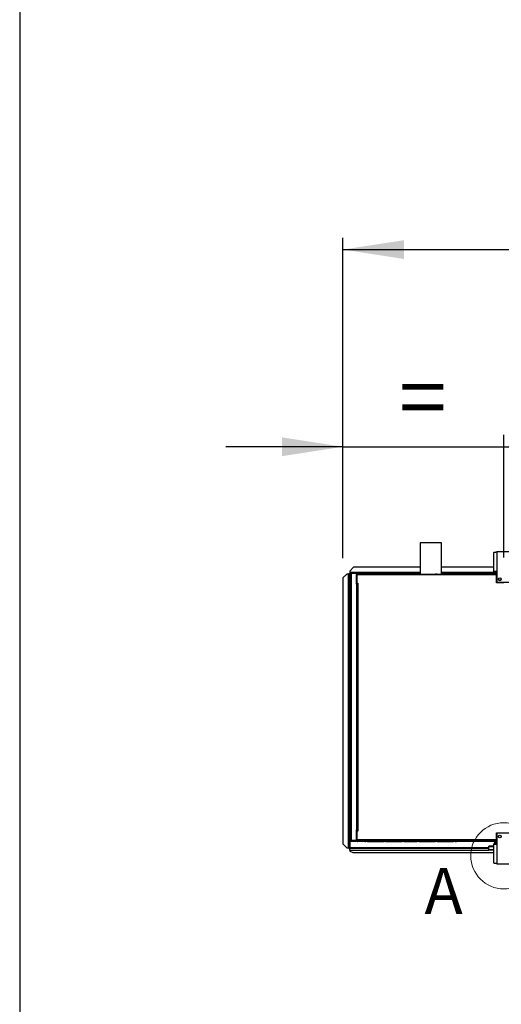
# Model space of a CAD drawing. Units: millimetres. Extents: x 5 to 414, y 3 to 291.
# Drawn here: x 5 to 46, y 121 to 204 of the extents above; entities that cross this region are included whole.
import ezdxf

# ---------------------------------------------------------------- set-up
doc = ezdxf.new("R2010")
doc.units = ezdxf.units.MM
doc.layers.add('GEOMETRY', color=7, linetype='Continuous')
doc.layers.add('TITLE', color=7, linetype='Continuous')
doc.styles.add('SLDTEXTSTYLE0', font='TXT', dxfattribs={"width": 0.605})
doc.dimstyles.new('SLDDIMSTYLE3', dxfattribs={"dimtxt": 5.136637, "dimasz": 3.5, "dimexe": 0, "dimexo": 0.0625, "dimgap": 1.284159, "dimtad": 1, "dimdec": 0, "dimlfac": 30, "dimrnd": 1e-09, "dimzin": 12, "dimdsep": 46, "dimtxsty": 'SLDTEXTSTYLE0', "dimsah": 1, "dimcen": 0.09, "dimadec": 0, "dimazin": 3, "dimtol": 1, "dimtp": 10, "dimtm": 10, "dimtfac": 1, "dimtdec": 0, "dimtofl": 0, "dimtmove": 0, "dimatfit": 3, "dimfxl": 0, "dimfrac": 2, "dimtolj": 1, "dimarcsym": 0})
doc.dimstyles.new('SLDDIMSTYLE4', dxfattribs={"dimtxt": 5.136637, "dimasz": 3.5, "dimexe": 0, "dimexo": 0.0625, "dimgap": 1.284159, "dimtad": 1, "dimdec": 0, "dimlfac": 30, "dimrnd": 1e-09, "dimzin": 12, "dimdsep": 46, "dimtxsty": 'SLDTEXTSTYLE0', "dimsah": 1, "dimcen": 0.09, "dimadec": 0, "dimazin": 3, "dimtol": 1, "dimtp": 10, "dimtm": 10, "dimtfac": 1, "dimtdec": 0, "dimtmove": 0, "dimatfit": 0, "dimfxl": 0, "dimfrac": 2, "dimtolj": 1, "dimtzin": 12, "dimarcsym": 0})

# ---------------------------------------------------------------- blocks, each defined once
blk = doc.blocks.new('_D_8')
at = {"layer": 'GEOMETRY'}
for p, q in [((32.553, 158.438), (32.553, 185.459)), ((273.02, 158.37), (273.02, 185.459)), ((32.553, 184.459), (273.02, 184.459))]:
    blk.add_line(p, q, dxfattribs=at)
for points in [[(32.553, 184.459), (37.69, 183.668), (37.69, 185.249)], [(273.02, 184.459), (267.883, 185.249), (267.883, 183.668)]]:
    blk.add_solid(points, dxfattribs=at)
at = {"layer": 'GEOMETRY', "char_height": 5.2917, "attachment_point": 1, "style": 'SLDTEXTSTYLE0'}
for s, insert in [('7214', (138.112, 191.28)), ('±10', (155.775, 191.28))]:
    blk.add_mtext(s, dxfattribs=dict(at, insert=insert))
blk = doc.blocks.new('_D_9')
at = {"layer": 'GEOMETRY'}
for p, q in [((32.553, 158.438), (32.553, 168.825)), ((46.12, 158.483), (46.12, 168.825)), ((32.553, 167.825), (22.675, 167.825)), ((32.553, 167.825), (46.12, 167.825)), ((46.12, 167.825), (55.998, 167.825))]:
    blk.add_line(p, q, dxfattribs=at)
for points in [[(32.553, 167.825), (27.417, 168.615), (27.417, 167.035)], [(46.12, 167.825), (51.257, 167.035), (51.257, 168.615)]]:
    blk.add_solid(points, dxfattribs=at)
at = {"layer": 'GEOMETRY', "insert": (37.279, 174.646), "char_height": 5.292, "attachment_point": 1, "style": 'SLDTEXTSTYLE0'}
blk.add_mtext('=', dxfattribs=at)

msp = doc.modelspace()

# ---------------------------------------------------------------- linework, layer by layer
at = {"color": 7, "linetype": 'Continuous', "lineweight": 25}
for p, q in [((39.053, 159.723), (39.053, 157.09)), ((40.853, 159.723), (39.053, 159.723)), ((40.853, 157.09), (40.853, 159.723)), ((45.277, 157.316), (45.277, 158.905)), ((45.537, 158.956), (45.537, 157.316)), ((46.703, 158.956), (45.537, 158.956)), ((32.887, 157.088), (32.553, 156.755)), ((33.003, 157.088), (32.887, 157.088)), ((33.003, 157.088), (33.003, 133.988)), ((33.037, 157.121), (33.087, 157.121)), ((33.037, 157.121), (33.037, 157.088)), ((33.087, 157.121), (33.087, 157.086)), ((33.087, 157.086), (33.087, 133.988)), ((33.089, 157.173), (33.089, 157.123)), ((33.089, 157.173), (33.12, 157.173)), ((33.089, 157.123), (33.12, 157.123)), ((33.089, 157.123), (33.089, 157.123)), ((33.453, 157.657), (33.12, 157.323)), ((33.12, 157.323), (33.12, 157.207)), ((33.12, 157.207), (33.12, 157.123)), ((33.187, 157.123), (33.12, 157.123)), ((33.12, 157.088), (33.12, 133.988)), ((33.187, 134.623), (33.187, 157.123)), ((33.237, 157.131), (33.237, 157.154)), ((33.237, 157.154), (33.632, 157.154)), ((33.253, 157.157), (33.253, 157.19)), ((33.687, 157.19), (33.253, 157.19)), ((33.687, 157.157), (33.253, 157.157)), ((33.253, 157.133), (33.253, 134.614)), ((33.687, 157.133), (33.253, 157.133)), ((39.053, 157.657), (33.453, 157.657)), ((33.687, 157.19), (33.687, 157.157)), ((33.687, 157.19), (33.787, 157.19)), ((33.687, 157.157), (33.787, 157.157)), ((33.687, 157.133), (33.687, 134.614)), ((39.053, 157.123), (33.687, 157.123)), ((33.7, 157.057), (33.733, 157.057)), ((33.7, 156.99), (33.7, 157.057)), ((33.7, 156.29), (33.7, 156.99)), ((33.733, 156.99), (33.7, 156.99)), ((33.733, 157.057), (33.733, 157.023)), ((33.769, 157.023), (33.733, 157.023)), ((33.733, 157.023), (33.733, 156.307)), ((45.287, 157.023), (33.769, 157.023)), ((33.787, 157.157), (33.787, 157.19)), ((33.787, 157.19), (34.303, 157.19)), ((33.787, 157.157), (34.303, 157.157)), ((34.387, 157.09), (33.8, 157.09)), ((34.303, 157.157), (34.303, 157.19)), ((34.303, 157.19), (34.437, 157.19)), ((34.303, 157.157), (34.437, 157.157)), ((34.387, 157.09), (34.487, 157.09)), ((34.437, 157.157), (34.437, 157.19)), ((34.62, 157.09), (34.487, 157.09)), ((34.62, 157.09), (36.02, 157.09)), ((36.153, 157.09), (36.02, 157.09)), ((36.153, 157.09), (37.553, 157.09)), ((37.687, 157.09), (37.553, 157.09)), ((37.687, 157.09), (38.82, 157.09)), ((38.953, 157.09), (38.82, 157.09)), ((38.953, 157.09), (40.353, 157.09)), ((40.487, 157.09), (40.353, 157.09)), ((40.487, 157.09), (41.887, 157.09)), ((45.277, 157.657), (40.853, 157.657)), ((45.362, 157.123), (40.853, 157.123)), ((42.02, 157.09), (41.887, 157.09)), ((42.02, 157.09), (42.12, 157.09)), ((45.287, 157.09), (42.12, 157.09)), ((45.537, 157.316), (45.277, 157.316)), ((45.287, 157.09), (45.287, 157.023)), ((45.409, 157.09), (45.287, 157.09)), ((45.287, 157.057), (45.42, 157.057)), ((45.537, 157.023), (45.287, 157.023)), ((45.42, 157.057), (45.42, 157.023)), ((45.42, 157.057), (45.537, 157.057)), ((45.537, 157.316), (45.537, 156.39)), ((32.553, 156.755), (32.553, 134.321)), ((33.687, 156.223), (33.733, 156.223)), ((33.7, 156.223), (33.7, 156.29)), ((33.7, 156.29), (33.733, 156.29)), ((33.727, 156.965), (33.733, 156.967)), ((33.733, 156.94), (33.727, 156.965)), ((33.733, 156.29), (33.733, 156.307)), ((33.733, 156.307), (33.817, 156.307)), ((33.733, 135.423), (33.733, 156.29)), ((33.733, 156.29), (33.8, 156.29)), ((33.8, 156.29), (33.8, 135.423)), ((33.817, 156.29), (33.8, 156.29)), ((33.817, 156.307), (33.817, 156.29)), ((45.537, 156.957), (45.503, 156.957)), ((45.503, 156.357), (45.503, 156.957)), ((46.112, 156.357), (45.503, 156.357)), ((45.537, 156.39), (46.703, 156.39)), ((33.733, 135.523), (33.687, 135.523)), ((33.7, 135.323), (33.7, 135.523)), ((33.8, 135.423), (33.733, 135.423)), ((33.733, 135.407), (33.733, 134.59)), ((33.817, 135.407), (33.733, 135.407)), ((33.8, 135.423), (33.817, 135.423)), ((33.817, 135.423), (33.817, 135.407)), ((33.237, 134.615), (33.237, 134.592)), ((33.237, 134.592), (33.632, 134.592)), ((33.687, 134.614), (33.253, 134.614)), ((33.253, 134.59), (33.253, 134.557)), ((33.253, 134.59), (33.687, 134.59)), ((33.253, 134.557), (33.687, 134.557)), ((33.687, 134.557), (33.687, 134.59)), ((33.733, 134.59), (33.687, 134.59)), ((33.743, 134.557), (33.687, 134.557)), ((33.733, 135.323), (33.7, 135.323)), ((33.7, 134.623), (33.7, 135.323)), ((33.7, 134.623), (33.733, 134.623)), ((33.7, 134.59), (33.7, 134.623)), ((33.733, 134.673), (33.727, 134.648)), ((33.727, 134.648), (33.733, 134.646)), ((33.733, 134.59), (45.503, 134.59)), ((33.769, 134.59), (33.769, 134.657)), ((45.537, 134.657), (33.769, 134.657)), ((45.287, 134.59), (33.769, 134.59)), ((45.537, 134.59), (45.287, 134.59)), ((45.287, 134.523), (45.287, 134.59)), ((45.287, 134.557), (45.42, 134.557)), ((45.42, 134.557), (45.42, 134.59)), ((45.537, 134.557), (45.42, 134.557)), ((45.503, 135.257), (46.112, 135.257)), ((45.503, 134.59), (45.503, 135.257)), ((46.703, 135.223), (45.537, 135.223)), ((45.537, 135.223), (45.537, 134.297)), ((32.553, 134.321), (32.887, 133.988)), ((32.553, 134.32), (32.553, 134.321)), ((32.887, 133.987), (32.553, 134.32)), ((32.887, 133.988), (33.003, 133.988)), ((32.887, 133.988), (32.887, 133.987)), ((32.887, 133.987), (33.003, 133.987)), ((33.003, 133.987), (33.003, 133.988)), ((33.037, 133.959), (33.037, 133.988)), ((33.037, 133.959), (33.087, 133.959)), ((33.057, 133.988), (33.087, 133.988)), ((33.087, 133.959), (33.087, 133.988)), ((33.089, 133.957), (33.12, 133.957)), ((33.089, 133.907), (33.089, 133.957)), ((33.089, 133.907), (33.12, 133.907)), ((33.12, 133.957), (44.87, 133.957)), ((33.12, 133.801), (33.12, 133.957)), ((33.12, 133.801), (33.12, 133.723)), ((33.12, 133.723), (33.387, 133.59)), ((34.387, 134.523), (33.8, 134.523)), ((34.387, 134.523), (34.487, 134.523)), ((34.62, 134.523), (34.487, 134.523)), ((34.62, 134.523), (36.02, 134.523)), ((36.153, 134.523), (36.02, 134.523)), ((36.153, 134.523), (37.553, 134.523)), ((37.687, 134.523), (37.553, 134.523)), ((37.687, 134.523), (38.82, 134.523)), ((38.953, 134.523), (38.82, 134.523)), ((38.953, 134.523), (40.353, 134.523)), ((40.487, 134.523), (40.353, 134.523)), ((40.487, 134.523), (41.887, 134.523)), ((42.02, 134.523), (41.887, 134.523)), ((42.02, 134.523), (42.12, 134.523)), ((45.287, 134.523), (42.12, 134.523)), ((45.277, 134.124), (44.87, 134.124)), ((44.87, 134.085), (44.87, 134.124)), ((44.87, 133.836), (44.87, 134.085)), ((44.87, 133.785), (44.87, 133.836)), ((45.277, 133.836), (44.87, 133.836)), ((45.277, 133.785), (44.87, 133.785)), ((45.277, 132.708), (45.277, 134.297)), ((45.277, 134.297), (45.537, 134.297)), ((45.409, 134.523), (45.287, 134.523)), ((45.453, 134.433), (45.453, 134.317)), ((45.453, 134.317), (45.453, 134.297)), ((45.537, 134.297), (45.537, 132.657)), ((33.387, 133.59), (45.277, 133.59)), ((45.537, 132.657), (46.703, 132.657))]:
    msp.add_line(p, q, dxfattribs=at)
at = {"color": 8, "linetype": 'Continuous', "lineweight": 25}
for p, q in [((39.053, 157.207), (33.12, 157.207)), ((33.187, 157.088), (33.12, 157.088)), ((33.785, 157.088), (33.687, 157.088)), ((45.301, 157.207), (40.853, 157.207)), ((45.537, 157.207), (45.42, 157.207)), ((33.778, 135.423), (33.778, 135.407)), ((44.87, 133.988), (33.12, 133.988)), ((33.12, 133.801), (44.87, 133.801)), ((45.277, 134.085), (44.87, 134.085)), ((45.537, 134.317), (45.453, 134.317))]:
    msp.add_line(p, q, dxfattribs=at)
at = {"color": 7, "linetype": 'Continuous', "lineweight": 25}
for centre in [(45.787, 156.656), (45.787, 134.957)]:
    msp.add_circle(centre, 0.117, dxfattribs=at)
at = {"color": 7, "linetype": 'Continuous', "lineweight": 18}
msp.add_circle((46.12, 133.323), 2.79, dxfattribs=at)
at = {"color": 7, "linetype": 'Continuous', "lineweight": 25}
for centre, radius, start, end in [((33.024, 156.444), 0.644, 84.43194, 91.85082), ((33.62, 157.123), 0.0333, 17.03125, 90), ((33.62, 157.123), 0.0667, 8.42106, 30), ((45.537, 157.316), 0.26, 180, 267.09841), ((45.537, 157.316), 0.16, 180, 270), ((45.787, 156.657), 0.117, 180.08183, 0), ((33.62, 134.623), 0.0333, 270, 342.96875), ((33.62, 134.623), 0.0667, 330, 351.57894), ((45.537, 134.297), 0.26, 90, 180), ((45.703, 135.119), 0.0834, 268.14384, 326.25089), ((45.537, 134.297), 0.16, 90, 180)]:
    msp.add_arc(centre, radius, start, end, dxfattribs=at)
for points, knots in [([(45.277, 158.905), (45.28, 158.909), (45.285, 158.916), (45.331, 158.927), (45.398, 158.938), (45.471, 158.948), (45.518, 158.954), (45.537, 158.956)], [0, 0, 0, 0, 0.216358, 0.432723, 0.649088, 0.865454, 1, 1, 1, 1]), ([(33.12, 157.088), (33.115, 157.093), (33.107, 157.102), (33.097, 157.111), (33.09, 157.117), (33.087, 157.12), (33.087, 157.121), (33.087, 157.121)], [0, 0, 0, 0, 0.342436, 0.557103, 0.737555, 0.918898, 1, 1, 1, 1]), ([(33.089, 157.123), (33.09, 157.123), (33.092, 157.122), (33.095, 157.118), (33.1, 157.112), (33.109, 157.102), (33.116, 157.093), (33.12, 157.088)], [0, 0, 0, 0, 0.1756912, 0.2952858, 0.4466465, 0.6772783, 1, 1, 1, 1]), ([(33.8, 157.09), (33.791, 157.089), (33.776, 157.087), (33.758, 157.076), (33.747, 157.064), (33.739, 157.052), (33.734, 157.038), (33.734, 157.028), (33.733, 157.023)], [0, 0, 0, 0, 0.2573386, 0.4687631, 0.5993102, 0.7308577, 0.8641746, 1, 1, 1, 1]), ([(33.77, 157.038), (33.77, 157.038), (33.769, 157.036), (33.767, 157.031), (33.767, 157.026), (33.767, 157.023)], [0, 0, 0, 0, 0.040111, 0.5205199, 1, 1, 1, 1]), ([(33.769, 157.023), (33.769, 157.03), (33.77, 157.045), (33.774, 157.064), (33.781, 157.079), (33.79, 157.088), (33.797, 157.089), (33.8, 157.09)], [0, 0, 0, 0, 0.194912, 0.389917, 0.588359, 0.795828, 1, 1, 1, 1]), ([(45.42, 157.057), (45.405, 157.055), (45.375, 157.051), (45.344, 157.037), (45.333, 157.024), (45.333, 157.023)], [0, 0, 0, 0, 0.479764, 0.95956, 1, 1, 1, 1]), ([(33.8, 134.523), (33.791, 134.524), (33.776, 134.526), (33.758, 134.537), (33.747, 134.549), (33.739, 134.561), (33.734, 134.575), (33.734, 134.585), (33.733, 134.59)], [0, 0, 0, 0, 0.257339, 0.468763, 0.59931, 0.730858, 0.864175, 1, 1, 1, 1]), ([(33.77, 134.575), (33.77, 134.575), (33.769, 134.577), (33.767, 134.583), (33.767, 134.587), (33.767, 134.59)], [0, 0, 0, 0, 0.040111, 0.52052, 1, 1, 1, 1]), ([(33.769, 134.59), (33.769, 134.583), (33.77, 134.568), (33.774, 134.549), (33.781, 134.535), (33.79, 134.525), (33.797, 134.524), (33.8, 134.523)], [0, 0, 0, 0, 0.194912, 0.389917, 0.588359, 0.795828, 1, 1, 1, 1]), ([(45.335, 134.59), (45.34, 134.585), (45.357, 134.569), (45.388, 134.559), (45.411, 134.557), (45.42, 134.557)], [0, 0, 0, 0, 0.238196, 0.725984, 1, 1, 1, 1]), ([(33.025, 133.988), (33.022, 133.987), (33.016, 133.987), (33.008, 133.987), (33.003, 133.987)], [0, 0, 0, 0, 0.4621328, 1, 1, 1, 1]), ([(33.024, 133.988), (33.027, 133.988), (33.034, 133.988), (33.043, 133.988), (33.051, 133.988), (33.055, 133.988), (33.057, 133.988)], [0, 0, 0, 0, 0.215693, 0.453837, 0.715059, 1, 1, 1, 1]), ([(33.087, 133.959), (33.087, 133.962), (33.088, 133.967), (33.097, 133.974), (33.108, 133.981), (33.116, 133.986), (33.12, 133.988)], [0, 0, 0, 0, 0.280248, 0.530201, 0.780081, 1, 1, 1, 1]), ([(45.537, 132.657), (45.507, 132.66), (45.448, 132.668), (45.37, 132.679), (45.311, 132.69), (45.281, 132.699), (45.278, 132.705), (45.277, 132.708)], [0, 0, 0, 0, 0.216358, 0.432723, 0.649088, 0.865454, 1, 1, 1, 1])]:
    msp.add_open_spline(points, degree=3, knots=knots, dxfattribs=at)
for points in [[(33.253, 157.19), (33.245, 157.189), (33.227, 157.187), (33.205, 157.172), (33.19, 157.149), (33.188, 157.132), (33.187, 157.123)], [(33.187, 157.123), (33.188, 157.124), (33.19, 157.126), (33.205, 157.128), (33.227, 157.131), (33.245, 157.132), (33.253, 157.133)], [(33.253, 157.157), (33.249, 157.156), (33.24, 157.155), (33.229, 157.147), (33.221, 157.136), (33.22, 157.128), (33.22, 157.123)], [(33.187, 134.623), (33.188, 134.615), (33.19, 134.597), (33.205, 134.575), (33.227, 134.56), (33.245, 134.558), (33.253, 134.557)], [(33.253, 134.614), (33.245, 134.614), (33.227, 134.616), (33.205, 134.618), (33.19, 134.621), (33.188, 134.622), (33.187, 134.623)], [(33.22, 134.623), (33.22, 134.619), (33.221, 134.61), (33.229, 134.599), (33.24, 134.591), (33.249, 134.59), (33.253, 134.59)], [(33.087, 133.988), (33.085, 133.988), (33.083, 133.989), (33.064, 133.989), (33.036, 133.989), (33.014, 133.988), (33.003, 133.988)], [(33.12, 133.988), (33.117, 133.984), (33.112, 133.976), (33.104, 133.965), (33.097, 133.958), (33.092, 133.957), (33.089, 133.957)]]:
    msp.add_open_spline(points, degree=3, dxfattribs=at)
at = {"layer": 'TITLE', "color": 7, "linetype": 'Continuous'}
msp.add_line((5.273, 290.893), (5.273, 5.809), dxfattribs=at)

# ---------------------------------------------------------------- texts
at = {"color": 7, "linetype": 'Continuous', "lineweight": 18, "insert": (39.434, 132.301), "char_height": 3.881, "attachment_point": 1, "style": 'SLDTEXTSTYLE0'}
msp.add_mtext('A', dxfattribs=at)

# ---------------------------------------------------------------- dimensions: what is measured, and where the dimension line sits
at = {"layer": 'GEOMETRY'}
dim = msp.add_linear_dim(base=(273.02, 184.459), p1=(32.553, 157.438), p2=(273.02, 157.37), dimstyle='SLDDIMSTYLE3', dxfattribs=at)
dim.commit()
dim.dimension.update_dxf_attribs({"geometry": '_D_8', "text_midpoint": (152.787, 184.459), "dimtype": 160})
dim = msp.add_linear_dim(base=(46.12, 167.825), p1=(32.553, 157.438), p2=(46.12, 157.483), text='=', dimstyle='SLDDIMSTYLE4', dxfattribs=at)
dim.commit()
dim.dimension.update_dxf_attribs({"geometry": '_D_9', "text_midpoint": (39.337, 167.825), "dimtype": 160})

doc.saveas('drawing.dxf')
